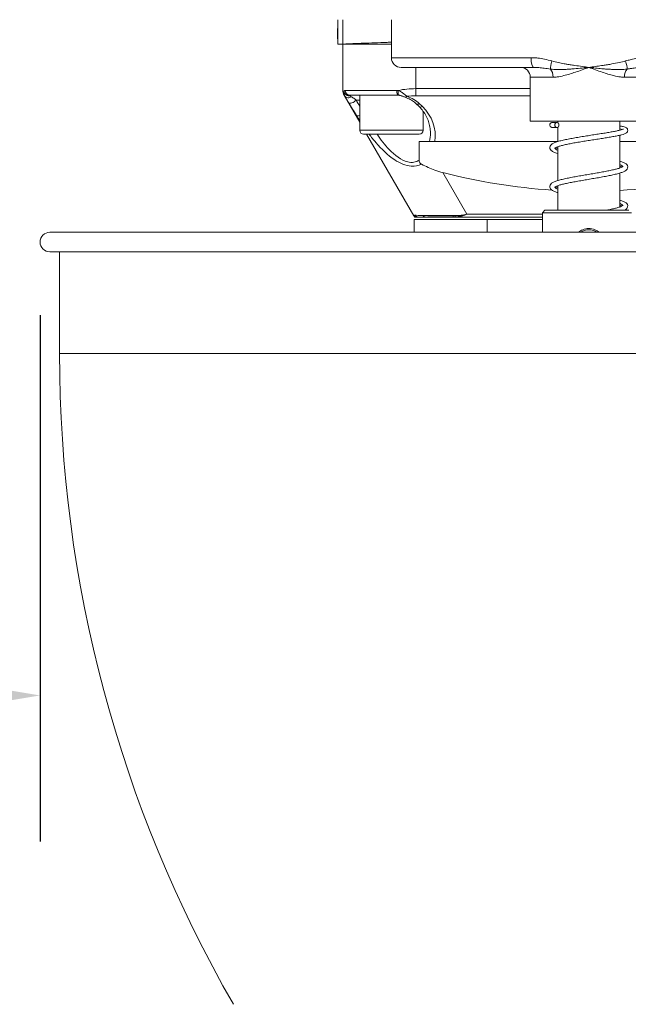
# Model space of a CAD drawing. Units: millimetres. Extents: x 56757 to 58307, y 3011 to 4753.
# Drawn here: x 56991 to 57116, y 4247 to 4449 of the extents above; entities that cross this region are included whole.
import ezdxf

# ---------------------------------------------------------------- set-up
doc = ezdxf.new("R2010")
doc.units = ezdxf.units.MM
doc.header["$LTSCALE"] = 15
doc.layers.add('B2 linhas de cota', color=7, linetype='Continuous', lineweight=25)
doc.styles.add('3_5', font='isocpeur.ttf')
doc.dimstyles.new('Siemsen Cota', dxfattribs={"dimscale": 15, "dimtxt": 3.5, "dimasz": 2.5, "dimexe": 2, "dimexo": 1, "dimgap": 0.3, "dimtad": 1, "dimdec": 1, "dimrnd": 1e-08, "dimtxsty": '3_5', "dimcen": 0.09, "dimdle": 10, "dimclrd": 7, "dimclre": 7, "dimclrt": 7, "dimadec": 0, "dimazin": 2, "dimtfac": 0.714286, "dimtdec": 3, "dimtmove": 0, "dimatfit": 3, "dimfxl": 1, "dimtolj": 1, "dimtzin": 0, "dimlwd": -1, "dimlwe": -1, "dimarcsym": 0})

# ---------------------------------------------------------------- blocks, each defined once
blk = doc.blocks.new('*D59')
at = {"layer": 'B2 linhas de cota', "color": 7, "transparency": 16777216}
for p, q in [((57093.16, 4585.22), (56837.43, 4585.22)), ((56867.43, 4547.72), (56867.43, 4197.68)), ((56984.51, 4160.18), (56837.43, 4160.18))]:
    blk.add_line(p, q, dxfattribs=at)
for points in [[(56861.18, 4547.72), (56873.68, 4547.72), (56867.43, 4585.22)], [(56861.18, 4197.68), (56873.68, 4197.68), (56867.43, 4160.18)]]:
    blk.add_solid(points, dxfattribs=at)
at = {"layer": 'Defpoints', "color": 0, "transparency": 16777216}
for p in [(57108.16, 4585.22), (56867.43, 4160.18), (56999.51, 4160.18)]:
    blk.add_point(p, dxfattribs=at)
at = {"layer": 'B2 linhas de cota', "color": 7, "lineweight": 5, "transparency": 16777216, "insert": (56810.43, 4320.2), "char_height": 52.5, "attachment_point": 1, "rotation": 90, "style": '3_5'}
blk.add_mtext('\\A1;425', dxfattribs=at)
blk = doc.blocks.new('*D66')
at = {"layer": 'B2 linhas de cota', "color": 7, "transparency": 16777216}
for p, q in [((56995.56, 4388.09), (56995.56, 4280.04)), ((57220.56, 4388.09), (57220.56, 4280.04)), ((56958.06, 4310.04), (56920.56, 4310.04)), ((57258.06, 4310.04), (57451.56, 4310.04))]:
    blk.add_line(p, q, dxfattribs=at)
for points in [[(56958.06, 4316.29), (56958.06, 4303.79), (56995.56, 4310.04)], [(57258.06, 4316.29), (57258.06, 4303.79), (57220.56, 4310.04)]]:
    blk.add_solid(points, dxfattribs=at)
at = {"layer": 'Defpoints', "color": 0, "transparency": 16777216}
for p in [(56995.56, 4403.09), (57220.56, 4403.09), (57220.56, 4310.04)]:
    blk.add_point(p, dxfattribs=at)
at = {"layer": 'B2 linhas de cota', "color": 7, "lineweight": 5, "transparency": 16777216, "insert": (57300.06, 4367.04), "char_height": 52.5, "attachment_point": 1, "style": '3_5'}
blk.add_mtext('\\A1;%%C225', dxfattribs=at)

msp = doc.modelspace()

# ---------------------------------------------------------------- linework, layer by layer
at = {"color": 7, "lineweight": 5}
for p, q in [((57056.66, 4443.72), (57056.66, 4448.72)), ((57057.66, 4448.72), (57057.66, 4443.72)), ((57067.66, 4440.92), (57067.66, 4448.72)), ((57056.56, 4445.85), (57056.56, 4446.89)), ((57056.66, 4446.89), (57056.56, 4446.89)), ((57056.56, 4446.89), (57056.56, 4446.89)), ((57056.66, 4446.89), (57056.56, 4446.89)), ((57056.56, 4444.8), (57056.56, 4445.85)), ((57056.66, 4445.85), (57056.56, 4445.85)), ((57056.66, 4444.8), (57056.56, 4444.8)), ((57056.66, 4443.72), (57057.66, 4443.72)), ((57057.66, 4443.72), (57057.66, 4434.26)), ((57057.66, 4443.72), (57067.66, 4443.72)), ((57067.66, 4443.72), (57057.66, 4443.72)), ((57067.66, 4440.92), (57096.31, 4440.92)), ((57096.89, 4438.92), (57069.66, 4438.92)), ((57072.66, 4434.57), (57072.66, 4438.92)), ((57100.83, 4436.92), (57096.16, 4436.92)), ((57096.16, 4436.92), (57096.16, 4427.92)), ((57120.16, 4436.92), (57115.48, 4436.92)), ((57057.66, 4434.26), (57057.67, 4434.23)), ((57058.17, 4434.22), (57068.77, 4434.22)), ((57096.16, 4434.57), (57072.66, 4434.57)), ((57072.66, 4433.13), (57072.66, 4434.57)), ((57057.94, 4433.23), (57057.92, 4433.26)), ((57057.94, 4433.23), (57061.16, 4427.67)), ((57069.03, 4433.22), (57059.13, 4433.22)), ((57060.41, 4432.22), (57061.16, 4432.22)), ((57061.16, 4426.02), (57061.16, 4433.22)), ((57072.66, 4433.13), (57096.16, 4433.13)), ((57072.69, 4431.5), (57073.33, 4430.89)), ((57074.02, 4430.89), (57073.38, 4431.5)), ((57074.16, 4426.02), (57074.16, 4429.95)), ((57120.16, 4427.92), (57096.16, 4427.92)), ((57101.81, 4427.57), (57101.81, 4427.92)), ((57114.51, 4426.03), (57114.51, 4427.92)), ((57061.16, 4426.02), (57074.16, 4426.02)), ((57101.81, 4423.71), (57101.81, 4426.68)), ((57073.36, 4425.22), (57061.96, 4425.22)), ((57062.57, 4425.22), (57072.27, 4408.45)), ((57073.36, 4419.87), (57073.36, 4423.72)), ((57073.36, 4423.72), (57075.49, 4423.72)), ((57075.49, 4423.72), (57076.59, 4423.72)), ((57076.59, 4423.72), (57101.81, 4423.72)), ((57114.51, 4418.29), (57114.51, 4425.01)), ((57114.51, 4423.72), (57139.72, 4423.72)), ((57101.81, 4415.71), (57101.81, 4422.66)), ((57083.16, 4408.78), (57078.21, 4417.33)), ((57114.51, 4410.29), (57114.51, 4417.24)), ((57101.81, 4409.62), (57101.81, 4414.66)), ((57099.13, 4409.62), (57098.63, 4409.12)), ((57116.91, 4409.12), (57098.63, 4409.12)), ((57098.63, 4405.09), (57098.63, 4409.12)), ((57099.13, 4409.62), (57116.36, 4409.62)), ((57087.31, 4407.72), (57072.31, 4407.72)), ((57072.31, 4407.72), (57072.31, 4405.09)), ((57087.31, 4407.72), (57072.31, 4407.72)), ((57072.31, 4407.72), (57072.31, 4405.09)), ((57072.37, 4408.22), (57072.37, 4408.22)), ((57072.49, 4408.22), (57072.78, 4408.22)), ((57072.78, 4408.22), (57073.25, 4408.22)), ((57074.73, 4408.22), (57073.25, 4408.22)), ((57074.73, 4408.22), (57080.43, 4408.22)), ((57080.43, 4408.22), (57098.63, 4408.22)), ((57098.63, 4408.78), (57083.16, 4408.78)), ((57087.31, 4407.72), (57098.63, 4407.72)), ((57087.31, 4405.09), (57087.31, 4407.72)), ((57087.31, 4407.72), (57098.63, 4407.72)), ((57087.31, 4405.09), (57087.31, 4407.72)), ((57218.56, 4405.09), (56997.56, 4405.09)), ((57218.56, 4401.09), (56997.56, 4401.09)), ((56999.56, 4380.19), (56999.56, 4401.09)), ((57216.56, 4380.19), (56999.56, 4380.19))]:
    msp.add_line(p, q, dxfattribs=at)
for centre, radius, start, end in [((57069.66, 4440.92), 2, 180, 270), ((57094.16, 4436.92), 2, 0, 90), ((57059.66, 4434.26), 2, 180, 210.0464), ((57061.96, 4426.02), 0.8, 180, 270), ((57073.36, 4426.02), 0.8, 270, 0), ((57071.41, 4407.95), 1, 15.5681, 29.9121), ((56997.56, 4403.09), 2, 90, 270), ((57108.16, 4402.62), 3, 55.3862, 124.6138), ((57267.31, 4380.19), 267.75, 180, 209.9165)]:
    msp.add_arc(centre, radius, start, end, dxfattribs=at)
for centre, major_axis, ratio, start_param, end_param in [((57096.89, 4440.92), (0, -2), 0.292537, 4.712389, 6.283185), ((57100.97, 4440.25), (-0.59, -1.91), 0.178657, 4.767457, 5.818266), ((57115.34, 4440.25), (-0.59, 1.91), 0.178657, 3.606512, 4.657321), ((57099.61, 4436.92), (0, 2), 0.610547, 4.712389, 5.692409), ((57116.7, 4436.92), (0, -2), 0.610547, 3.732369, 4.712389), ((57059.67, 4434.23), (-1.73, -1), 0.994901, 5.756557, 6.283185), ((57058.91, 4434.03), (-0.899, 0.438), 0.915314, 0.488607, 2.299876), ((57059.13, 4434.22), (0, -1), 0.965926, 4.712389, 6.283185), ((57069.03, 4434.22), (0, -1), 0.258819, 4.712389, 6.283185), ((57069.3, 4434.21), (-0.104, -0.995), 0.238588, 4.737432, 6.283185), ((57072.66, 4422.06), (-15, 0), 0.833962, 4.712389, 4.954574), ((57058.93, 4433.59), (-0.883, -0.469), 0.852485, 0.09577, 1.709423), ((57059.71, 4432.22), (-0.857, -0.516), 0.458278, 0.050666, 2.22165), ((57085.56, 4415.44), (-35.69, 44.83), 0.218727, 1.033354, 1.094208), ((57086.26, 4415.44), (-34.95, 44.62), 0.205776, 1.030539, 1.059435), ((57070.84, 4433.73), (-0.351, -0.936), 0.343049, 0, 0.830361), ((57072.66, 4420.62), (13, 0), 0.962264, 1.570796, 1.710502), ((57070.56, 4431.5), (-3.46, 1.43), 0.402887, 3.940591, 4.795174), ((57073.38, 4432.22), (-0.693, -0.721), 0.58461, 0, 1.024854), ((57074.02, 4431.61), (-0.693, -0.721), 0.58461, 0, 1.024854), ((57067.66, 4424.77), (-9, 0), 0.962264, 3.020683, 3.926991), ((57061.29, 4429.64), (-0.848, -0.529), 0.467913, 0.102082, 1.13213), ((57067.66, 4425.49), (0, 8.66), 0.923747, 4.507132, 4.712389), ((57108.16, 4524.18), (-115, 0), 0.962264, 1.307392, 1.504933), ((57108.16, 4524.18), (-115, 0), 0.962264, 1.626042, 1.834201), ((57071.41, 4407.95), (0.866, 0.501), 0.999807, 6.032556, 6.283185), ((57073.25, 4409.06), (-0.928, -0.373), 0.9081, 0.264154, 0.726813), ((57089.16, 4409.22), (-17.04, -0.49), 0.034512, 0.20189, 0.487265), ((57073.25, 4409.22), (0, -1), 0.985619, 5.353146, 6.283185), ((57074.73, 4409.22), (0, -1), 0.879668, 5.499318, 6.283185), ((57080.43, 4409.22), (0, -1), 0.2827, 5.529621, 6.283185), ((57081.48, 4409.27), (0.083, -0.997), 0.259596, 5.537746, 5.972195)]:
    msp.add_ellipse(centre, major_axis=major_axis, ratio=ratio, start_param=start_param, end_param=end_param, dxfattribs=at)
msp.add_ellipse((57101.61, 4427.12), major_axis=(0, 0.5), ratio=0.872589, dxfattribs=at)
for points, knots in [([(57067.66, 4444.1), (57067.36, 4444.09), (57067.06, 4444.08), (57064.97, 4444), (57063.34, 4443.94), (57060.6, 4443.84), (57059.52, 4443.8), (57058.04, 4443.74), (57057.66, 4443.72), (57057.66, 4443.72)], [0.504009, 0.504009, 0.504009, 0.504009, 0.599317, 0.599317, 1.185509, 1.185509, 1.771131, 1.771131, 2.356609, 2.356609, 2.356609, 2.356609]), ([(57100.59, 4440.25), (57100.1, 4440.39), (57099.59, 4440.52), (57098.63, 4440.72), (57098.17, 4440.79), (57097.42, 4440.88), (57097.13, 4440.9), (57096.66, 4440.92), (57096.49, 4440.92), (57096.31, 4440.92)], [0, 0, 0, 0, 0.1509593, 0.1509593, 0.2870353, 0.2870353, 0.3720828, 0.3720828, 0.4252375, 0.4252375, 0.4252375, 0.4252375]), ([(57108.16, 4438.92), (57107.71, 4438.99), (57107.26, 4439.05), (57106.31, 4439.18), (57105.8, 4439.26), (57104.97, 4439.38), (57104.65, 4439.43), (57104.18, 4439.5), (57104.02, 4439.53), (57103.61, 4439.6), (57103.36, 4439.64), (57102.7, 4439.76), (57102.3, 4439.84), (57101.46, 4440.02), (57101.02, 4440.12), (57100.59, 4440.25)], [-0.003568, -0.003568, -0.003568, -0.003568, 0.1251081, 0.1251081, 0.2721665, 0.2721665, 0.3640781, 0.3640781, 0.4100338, 0.4100338, 0.483563, 0.483563, 0.6012098, 0.6012098, 0.7317241, 0.7317241, 0.7317241, 0.7317241]), ([(57115.72, 4440.25), (57115.29, 4440.12), (57114.86, 4440.02), (57113.93, 4439.82), (57113.42, 4439.72), (57112.61, 4439.58), (57112.29, 4439.53), (57111.81, 4439.45), (57111.66, 4439.43), (57111.24, 4439.37), (57110.99, 4439.33), (57110.33, 4439.23), (57109.92, 4439.17), (57109.06, 4439.05), (57108.61, 4438.99), (57108.16, 4438.92)], [0, 0, 0, 0, 0.1286761, 0.1286761, 0.2757346, 0.2757346, 0.3676461, 0.3676461, 0.4136019, 0.4136019, 0.4871311, 0.4871311, 0.6047778, 0.6047778, 0.7352922, 0.7352922, 0.7352922, 0.7352922]), ([(57120, 4440.92), (57119.5, 4440.92), (57118.99, 4440.89), (57118.02, 4440.77), (57117.56, 4440.69), (57116.81, 4440.54), (57116.53, 4440.47), (57116.07, 4440.35), (57115.89, 4440.3), (57115.72, 4440.25)], [0, 0, 0, 0, 0.1509593, 0.1509593, 0.2870353, 0.2870353, 0.3720828, 0.3720828, 0.4252375, 0.4252375, 0.4252375, 0.4252375]), ([(57096.89, 4438.92), (57097.02, 4438.92), (57097.15, 4438.92), (57097.49, 4438.91), (57097.7, 4438.9), (57098.27, 4438.86), (57098.63, 4438.82), (57099.42, 4438.72), (57099.85, 4438.66), (57100.29, 4438.58)], [-0.4252375, -0.4252375, -0.4252375, -0.4252375, -0.3720828, -0.3720828, -0.2870353, -0.2870353, -0.1509593, -0.1509593, 0, 0, 0, 0]), ([(57100.29, 4438.58), (57100.77, 4438.52), (57101.23, 4438.5), (57102.11, 4438.48), (57102.52, 4438.49), (57103.2, 4438.51), (57103.46, 4438.53), (57103.88, 4438.55), (57104.04, 4438.56), (57104.53, 4438.59), (57104.86, 4438.62), (57105.71, 4438.69), (57106.24, 4438.73), (57107.23, 4438.83), (57107.69, 4438.88), (57108.16, 4438.92)], [-0.7317241, -0.7317241, -0.7317241, -0.7317241, -0.6012098, -0.6012098, -0.483563, -0.483563, -0.4100338, -0.4100338, -0.3640781, -0.3640781, -0.2721665, -0.2721665, -0.1251081, -0.1251081, 0.003568, 0.003568, 0.003568, 0.003568]), ([(57100.83, 4436.92), (57101.09, 4436.92), (57101.37, 4436.94), (57102.1, 4437.04), (57102.57, 4437.13), (57103.82, 4437.44), (57104.61, 4437.69), (57106.32, 4438.26), (57107.25, 4438.59), (57108.16, 4438.92)], [-0.9369738, -0.9369738, -0.9369738, -0.9369738, -0.8195877, -0.8195877, -0.63177, -0.63177, -0.3312617, -0.3312617, 0.0021147, 0.0021147, 0.0021147, 0.0021147]), ([(57108.16, 4438.92), (57109.07, 4438.59), (57109.99, 4438.26), (57111.7, 4437.69), (57112.49, 4437.44), (57113.74, 4437.13), (57114.21, 4437.04), (57114.94, 4436.94), (57115.22, 4436.92), (57115.48, 4436.92)], [-2.8300505, -2.8300505, -2.8300505, -2.8300505, -2.4966741, -2.4966741, -2.1961658, -2.1961658, -2.0083481, -2.0083481, -1.890962, -1.890962, -1.890962, -1.890962]), ([(57108.16, 4438.92), (57108.62, 4438.88), (57109.09, 4438.83), (57109.98, 4438.74), (57110.41, 4438.7), (57111.09, 4438.65), (57111.35, 4438.62), (57111.78, 4438.59), (57111.94, 4438.58), (57112.43, 4438.55), (57112.76, 4438.53), (57113.6, 4438.49), (57114.12, 4438.48), (57115.1, 4438.5), (57115.55, 4438.52), (57116.02, 4438.58)], [-0.7352922, -0.7352922, -0.7352922, -0.7352922, -0.6047778, -0.6047778, -0.4871311, -0.4871311, -0.4136019, -0.4136019, -0.3676461, -0.3676461, -0.2757346, -0.2757346, -0.1286761, -0.1286761, 0, 0, 0, 0]), ([(57116.02, 4438.58), (57116.18, 4438.61), (57116.33, 4438.63), (57116.72, 4438.7), (57116.96, 4438.73), (57117.57, 4438.81), (57117.94, 4438.85), (57118.68, 4438.91), (57119.06, 4438.92), (57119.42, 4438.92)], [-0.4252375, -0.4252375, -0.4252375, -0.4252375, -0.3720828, -0.3720828, -0.2870353, -0.2870353, -0.1509593, -0.1509593, 0, 0, 0, 0]), ([(57057.93, 4434.03), (57057.9, 4433.94), (57057.89, 4433.83), (57057.9, 4433.61), (57057.91, 4433.49), (57057.96, 4433.31), (57057.99, 4433.24), (57058.04, 4433.13), (57058.06, 4433.09), (57058.09, 4433.05)], [-0.1001928, -0.1001928, -0.1001928, -0.1001928, -0.0646244, -0.0646244, -0.0325627, -0.0325627, -0.0125241, -0.0125241, 0, 0, 0, 0]), ([(57069.06, 4434.21), (57069.05, 4434.21), (57069.03, 4434.21), (57069, 4434.21), (57068.98, 4434.22), (57068.93, 4434.22), (57068.9, 4434.22), (57068.84, 4434.22), (57068.81, 4434.22), (57068.77, 4434.22)], [-0.02749555, -0.02749555, -0.02749555, -0.02749555, -0.02405861, -0.02405861, -0.0185595, -0.0185595, -0.00976092, -0.00976092, 0, 0, 0, 0]), ([(57070.84, 4433.01), (57070.78, 4433.06), (57070.71, 4433.12), (57070.52, 4433.27), (57070.4, 4433.36), (57070.09, 4433.6), (57069.9, 4433.75), (57069.49, 4434.01), (57069.27, 4434.13), (57069.06, 4434.21)], [-0.1646476, -0.1646476, -0.1646476, -0.1646476, -0.1440666, -0.1440666, -0.1111371, -0.1111371, -0.0584499, -0.0584499, 0, 0, 0, 0]), ([(57058.09, 4433.05), (57058.15, 4432.93), (57058.22, 4432.79), (57058.38, 4432.51), (57058.46, 4432.37), (57058.61, 4432.11), (57058.67, 4432.01), (57058.78, 4431.83), (57058.82, 4431.76), (57058.86, 4431.69)], [-0.2217771, -0.2217771, -0.2217771, -0.2217771, -0.1430462, -0.1430462, -0.0720775, -0.0720775, -0.0277221, -0.0277221, 0, 0, 0, 0]), ([(57059.21, 4433.13), (57059.18, 4433.18), (57059.16, 4433.21), (57059.14, 4433.22), (57059.14, 4433.22), (57059.14, 4433.22), (57059.13, 4433.22)], [0, 0, 0, 0, 0.0823483, 0.0823483, 0.0823483, 0.101933, 0.101933, 0.101933, 0.101933]), ([(57059.44, 4432.9), (57059.43, 4432.91), (57059.41, 4432.92), (57059.37, 4432.95), (57059.35, 4432.97), (57059.3, 4433.01), (57059.28, 4433.03), (57059.24, 4433.08), (57059.22, 4433.11), (57059.21, 4433.13)], [0, 0, 0, 0, 0.0125241, 0.0125241, 0.0325627, 0.0325627, 0.0646244, 0.0646244, 0.1001928, 0.1001928, 0.1001928, 0.1001928]), ([(57060.41, 4432.22), (57060.37, 4432.26), (57060.33, 4432.29), (57060.22, 4432.38), (57060.15, 4432.43), (57059.98, 4432.56), (57059.87, 4432.63), (57059.66, 4432.78), (57059.55, 4432.84), (57059.44, 4432.9)], [0, 0, 0, 0, 0.0277221, 0.0277221, 0.0720775, 0.0720775, 0.1430462, 0.1430462, 0.2217771, 0.2217771, 0.2217771, 0.2217771]), ([(57069.03, 4433.22), (57069.04, 4433.22), (57069.05, 4433.22), (57069.07, 4433.22), (57069.08, 4433.22), (57069.11, 4433.22), (57069.12, 4433.22), (57069.14, 4433.22), (57069.15, 4433.22), (57069.17, 4433.22), (57069.18, 4433.22), (57069.19, 4433.21)], [0, 0, 0, 0, 0.00549911, 0.00549911, 0.01099822, 0.01099822, 0.01649733, 0.01649733, 0.02199644, 0.02199644, 0.02749555, 0.02749555, 0.02749555, 0.02749555]), ([(57070.49, 4432.8), (57070.38, 4432.84), (57070.28, 4432.88), (57070.08, 4432.96), (57069.99, 4432.99), (57069.8, 4433.06), (57069.72, 4433.09), (57069.55, 4433.14), (57069.48, 4433.16), (57069.33, 4433.2), (57069.26, 4433.21), (57069.19, 4433.21)], [-0.1646476, -0.1646476, -0.1646476, -0.1646476, -0.1317181, -0.1317181, -0.0987885, -0.0987885, -0.065859, -0.065859, -0.0329295, -0.0329295, 0, 0, 0, 0]), ([(57072.69, 4431.5), (57072.6, 4431.59), (57072.49, 4431.68), (57072.26, 4431.87), (57072.12, 4431.96), (57071.84, 4432.15), (57071.68, 4432.24), (57071.36, 4432.41), (57071.19, 4432.5), (57070.85, 4432.66), (57070.67, 4432.73), (57070.49, 4432.8)], [-2.1682625, -2.1682625, -2.1682625, -2.1682625, -1.9973459, -1.9973459, -1.8264293, -1.8264293, -1.6555127, -1.6555127, -1.484596, -1.484596, -1.3136794, -1.3136794, -1.3136794, -1.3136794]), ([(57073.33, 4430.89), (57073.62, 4430.61), (57073.89, 4430.3), (57074.38, 4429.65), (57074.6, 4429.31), (57074.98, 4428.6), (57075.14, 4428.22), (57075.4, 4427.46), (57075.49, 4427.08), (57075.62, 4426.29), (57075.66, 4425.89), (57075.66, 4425.49)], [0.7853982, 0.7853982, 0.7853982, 0.7853982, 0.9424778, 0.9424778, 1.0995574, 1.0995574, 1.2566371, 1.2566371, 1.4137167, 1.4137167, 1.5707963, 1.5707963, 1.5707963, 1.5707963]), ([(57101.81, 4426.59), (57101.8, 4426.59), (57101.8, 4426.59), (57101.59, 4426.59), (57101.4, 4426.6), (57101.09, 4426.6), (57100.96, 4426.61), (57100.76, 4426.61), (57100.7, 4426.61), (57100.64, 4426.62), (57100.63, 4426.62), (57100.61, 4426.62), (57100.6, 4426.62), (57100.58, 4426.62), (57100.57, 4426.62), (57100.56, 4426.63), (57100.55, 4426.63), (57100.53, 4426.63), (57100.52, 4426.64), (57100.47, 4426.65), (57100.45, 4426.66), (57100.38, 4426.7), (57100.36, 4426.72), (57100.31, 4426.76), (57100.29, 4426.78), (57100.23, 4426.85), (57100.19, 4426.91), (57100.16, 4427.04), (57100.15, 4427.1), (57100.16, 4427.21), (57100.17, 4427.26), (57100.21, 4427.35), (57100.24, 4427.39), (57100.29, 4427.47), (57100.32, 4427.49), (57100.39, 4427.54), (57100.42, 4427.56), (57100.48, 4427.59), (57100.5, 4427.59), (57100.53, 4427.6), (57100.54, 4427.61), (57100.57, 4427.61), (57100.57, 4427.61), (57100.59, 4427.62), (57100.6, 4427.62), (57100.62, 4427.62), (57100.63, 4427.62), (57100.67, 4427.62), (57100.68, 4427.62), (57100.79, 4427.62), (57100.89, 4427.62), (57101.19, 4427.62), (57101.38, 4427.62), (57101.61, 4427.62)], [20.916639, 20.916639, 20.916639, 20.916639, 20.917232, 20.917232, 21.077578, 21.077578, 21.238598, 21.238598, 21.403493, 21.403493, 21.440222, 21.440222, 21.455908, 21.455908, 21.463003, 21.463003, 21.466322, 21.466322, 21.471254, 21.471254, 21.475357, 21.475357, 21.477097, 21.477097, 21.478287, 21.478287, 21.479966, 21.479966, 21.481066, 21.481066, 21.482088, 21.482088, 21.483255, 21.483255, 21.48484, 21.48484, 21.487353, 21.487353, 21.491232, 21.491232, 21.495352, 21.495352, 21.500262, 21.500262, 21.508044, 21.508044, 21.525941, 21.525941, 21.617081, 21.617081, 21.804115, 21.804115, 21.991149, 21.991149, 21.991149, 21.991149]), ([(57101.81, 4421.24), (57101.63, 4421.29), (57101.47, 4421.34), (57101.08, 4421.48), (57100.88, 4421.57), (57100.6, 4421.74), (57100.51, 4421.81), (57100.32, 4421.99), (57100.21, 4422.13), (57100.14, 4422.47), (57100.16, 4422.65), (57100.3, 4422.94), (57100.4, 4423.05), (57100.66, 4423.25), (57100.83, 4423.35), (57101.25, 4423.53), (57101.52, 4423.62), (57102.08, 4423.79), (57102.37, 4423.87), (57102.99, 4424.02), (57103.31, 4424.09), (57104, 4424.23), (57104.36, 4424.3), (57105.1, 4424.44), (57105.49, 4424.51), (57106.28, 4424.64), (57106.68, 4424.71), (57107.49, 4424.84), (57107.9, 4424.9), (57108.71, 4425.03), (57109.11, 4425.09), (57109.91, 4425.22), (57110.3, 4425.28), (57111.05, 4425.4), (57111.42, 4425.45), (57112.11, 4425.57), (57112.44, 4425.62), (57113.06, 4425.73), (57113.35, 4425.79), (57113.87, 4425.89), (57114.1, 4425.94), (57114.51, 4426.03), (57114.69, 4426.08), (57114.97, 4426.16), (57115.08, 4426.2), (57115.22, 4426.26), (57115.26, 4426.28), (57115.27, 4426.29), (57115.27, 4426.29), (57115.27, 4426.29)], [14.60128, 14.60128, 14.60128, 14.60128, 14.720621, 14.720621, 14.909711, 14.909711, 15.021929, 15.021929, 15.159177, 15.159177, 15.27571, 15.27571, 15.411875, 15.411875, 15.592108, 15.592108, 15.796652, 15.796652, 15.973173, 15.973173, 16.142263, 16.142263, 16.30824, 16.30824, 16.472591, 16.472591, 16.635944, 16.635944, 16.798583, 16.798583, 16.96063, 16.96063, 17.122101, 17.122101, 17.282919, 17.282919, 17.442867, 17.442867, 17.601476, 17.601476, 17.757702, 17.757702, 17.909043, 17.909043, 18.049099, 18.049099, 18.162951, 18.162951, 18.183803, 18.183803, 18.183803, 18.183803]), ([(57100.69, 4426.62), (57100.69, 4426.62), (57100.69, 4426.62), (57100.72, 4426.62), (57100.77, 4426.62), (57100.9, 4426.62), (57101.01, 4426.62), (57101.27, 4426.62), (57101.43, 4426.62), (57101.61, 4426.62)], [21.5401525, 21.5401525, 21.5401525, 21.5401525, 21.5803966, 21.5803966, 21.6923128, 21.6923128, 21.8417307, 21.8417307, 21.9911486, 21.9911486, 21.9911486, 21.9911486]), ([(57101.11, 4422.33), (57101.11, 4422.33), (57101.11, 4422.33), (57101.12, 4422.33), (57101.16, 4422.38), (57101.32, 4422.47), (57101.41, 4422.51), (57101.64, 4422.6), (57101.79, 4422.66), (57102.14, 4422.77), (57102.35, 4422.83), (57102.83, 4422.95), (57103.1, 4423.02), (57103.68, 4423.15), (57103.99, 4423.21), (57104.66, 4423.34), (57105.01, 4423.41), (57105.75, 4423.54), (57106.13, 4423.6), (57106.91, 4423.73), (57107.31, 4423.8), (57108.11, 4423.92), (57108.51, 4423.99), (57109.32, 4424.11), (57109.72, 4424.17), (57110.5, 4424.3), (57110.89, 4424.36), (57111.63, 4424.48), (57111.99, 4424.53), (57112.68, 4424.65), (57113.01, 4424.71), (57113.62, 4424.82), (57113.9, 4424.88), (57114.43, 4424.99), (57114.67, 4425.04), (57115.1, 4425.16), (57115.29, 4425.21), (57115.56, 4425.31), (57115.66, 4425.36), (57115.84, 4425.46), (57115.93, 4425.52), (57116.06, 4425.69), (57116.1, 4425.75), (57116.16, 4425.92), (57116.16, 4426.05), (57116.11, 4426.26), (57116.06, 4426.34), (57115.94, 4426.48), (57115.86, 4426.53), (57115.67, 4426.64), (57115.55, 4426.69), (57115.2, 4426.79), (57114.94, 4426.84), (57114.59, 4426.9), (57114.55, 4426.9), (57114.51, 4426.91)], [15.343867, 15.343867, 15.343867, 15.343867, 15.346091, 15.346091, 15.507767, 15.507767, 15.623803, 15.623803, 15.758672, 15.758672, 15.906042, 15.906042, 16.059995, 16.059995, 16.217411, 16.217411, 16.37671, 16.37671, 16.537094, 16.537094, 16.698149, 16.698149, 16.859663, 16.859663, 17.021545, 17.021545, 17.183802, 17.183802, 17.346551, 17.346551, 17.5101, 17.5101, 17.675182, 17.675182, 17.843725, 17.843725, 18.022277, 18.022277, 18.135678, 18.135678, 18.25616, 18.25616, 18.303012, 18.303012, 18.366035, 18.366035, 18.424616, 18.424616, 18.512377, 18.512377, 18.660294, 18.660294, 18.888279, 18.888279, 18.918649, 18.918649, 18.918649, 18.918649]), ([(57114.99, 4426.17), (57114.99, 4426.17), (57114.88, 4426.22), (57114.72, 4426.28), (57114.5, 4426.32)], [18.5546244, 18.5546244, 18.5546244, 18.5546244, 18.5550316, 18.773589, 18.773589, 18.773589, 18.773589]), ([(57063.09, 4425.23), (57063.53, 4424.64), (57064, 4424.06), (57064.48, 4423.49), (57065.6, 4422.19), (57066.86, 4420.92), (57068.33, 4419.96), (57069.39, 4419.26), (57070.6, 4418.74), (57071.74, 4418.67), (57072.5, 4418.62), (57073.21, 4418.77), (57073.81, 4419.07)], [-1.747541, -1.747541, -1.747541, -1.747541, -1.52553, -1.52553, -1.52553, -1.017713, -1.017713, -1.017713, -0.651024, -0.651024, -0.651024, -0.404001, -0.404001, -0.404001, -0.404001]), ([(57073.36, 4419.87), (57072.71, 4419.45), (57071.88, 4419.31), (57071, 4419.53), (57069.64, 4419.86), (57068.32, 4420.92), (57067.21, 4422.08), (57066.28, 4423.05), (57065.46, 4424.12), (57064.7, 4425.22)], [0.395188, 0.395188, 0.395188, 0.395188, 0.727324, 0.727324, 0.727324, 1.23909, 1.23909, 1.23909, 1.666476, 1.666476, 1.666476, 1.666476]), ([(57101.81, 4421.92), (57101.63, 4422), (57101.34, 4422.15), (57101.21, 4422.3), (57101.18, 4422.38)], [14.7632921, 14.7632921, 14.7632921, 14.7632921, 14.9471088, 15.1245109, 15.1245109, 15.1245109, 15.1245109]), ([(57101.81, 4422.29), (57101.71, 4422.32), (57101.62, 4422.35), (57101.46, 4422.42), (57101.39, 4422.44), (57101.34, 4422.47)], [14.6785058, 14.6785058, 14.6785058, 14.6785058, 14.7639698, 14.7639698, 14.8451855, 14.8451855, 14.8451855, 14.8451855]), ([(57073.81, 4419.07), (57073.72, 4419.12), (57073.65, 4419.18), (57073.51, 4419.33), (57073.46, 4419.41), (57073.38, 4419.62), (57073.36, 4419.74), (57073.36, 4419.87)], [-0.0980383, -0.0980383, -0.0980383, -0.0980383, -0.06758646, -0.06758646, -0.0374199, -0.0374199, 0, 0, 0, 0]), ([(57101.11, 4414.33), (57101.11, 4414.33), (57101.11, 4414.33), (57101.12, 4414.33), (57101.16, 4414.38), (57101.32, 4414.47), (57101.41, 4414.51), (57101.64, 4414.6), (57101.79, 4414.66), (57102.14, 4414.77), (57102.35, 4414.83), (57102.82, 4414.95), (57103.09, 4415.02), (57103.67, 4415.15), (57103.99, 4415.21), (57104.66, 4415.35), (57105.01, 4415.41), (57105.74, 4415.55), (57106.13, 4415.62), (57106.91, 4415.75), (57107.31, 4415.82), (57108.11, 4415.96), (57108.52, 4416.03), (57109.33, 4416.17), (57109.73, 4416.23), (57110.52, 4416.37), (57110.91, 4416.44), (57111.66, 4416.58), (57112.03, 4416.65), (57112.72, 4416.79), (57113.05, 4416.87), (57113.68, 4417.01), (57113.97, 4417.08), (57114.51, 4417.23), (57114.75, 4417.31), (57115.21, 4417.48), (57115.41, 4417.56), (57115.69, 4417.73), (57115.79, 4417.8), (57115.99, 4417.98), (57116.09, 4418.12), (57116.17, 4418.47), (57116.15, 4418.65), (57116.01, 4418.94), (57115.91, 4419.05), (57115.65, 4419.26), (57115.48, 4419.35), (57115.06, 4419.53), (57114.8, 4419.62), (57114.51, 4419.71)], [9.060682, 9.060682, 9.060682, 9.060682, 9.062575, 9.062575, 9.224155, 9.224155, 9.340105, 9.340105, 9.47491, 9.47491, 9.621962, 9.621962, 9.775765, 9.775765, 9.933166, 9.933166, 10.092569, 10.092569, 10.253177, 10.253177, 10.414593, 10.414593, 10.576632, 10.576632, 10.739246, 10.739246, 10.902508, 10.902508, 11.066646, 11.066646, 11.232173, 11.232173, 11.400247, 11.400247, 11.57382, 11.57382, 11.762171, 11.762171, 11.874501, 11.874501, 12.018112, 12.018112, 12.134485, 12.134485, 12.270911, 12.270911, 12.451821, 12.451821, 12.652425, 12.652425, 12.652425, 12.652425]), ([(57078.21, 4417.33), (57077.66, 4417.48), (57077.12, 4417.65), (57075.64, 4418.18), (57074.71, 4418.6), (57073.81, 4419.07)], [4.9543174, 4.9543174, 4.9543174, 4.9543174, 5.133898, 5.133898, 5.45259, 5.45259, 5.45259, 5.45259]), ([(57101.81, 4413.24), (57101.69, 4413.27), (57101.58, 4413.3), (57101.24, 4413.42), (57101.03, 4413.51), (57100.73, 4413.66), (57100.63, 4413.72), (57100.46, 4413.85), (57100.39, 4413.92), (57100.25, 4414.09), (57100.2, 4414.2), (57100.14, 4414.49), (57100.17, 4414.66), (57100.3, 4414.95), (57100.41, 4415.06), (57100.68, 4415.27), (57100.86, 4415.36), (57101.29, 4415.54), (57101.55, 4415.64), (57102.12, 4415.8), (57102.41, 4415.88), (57103.03, 4416.03), (57103.36, 4416.1), (57104.05, 4416.25), (57104.41, 4416.32), (57105.16, 4416.46), (57105.54, 4416.53), (57106.33, 4416.67), (57106.73, 4416.74), (57107.54, 4416.88), (57107.95, 4416.95), (57108.76, 4417.08), (57109.17, 4417.15), (57109.96, 4417.29), (57110.35, 4417.36), (57111.1, 4417.49), (57111.46, 4417.56), (57112.15, 4417.7), (57112.47, 4417.76), (57113.08, 4417.9), (57113.36, 4417.96), (57113.87, 4418.09), (57114.1, 4418.15), (57114.49, 4418.28), (57114.65, 4418.34), (57114.91, 4418.44), (57115.01, 4418.49), (57115.14, 4418.56), (57115.18, 4418.59), (57115.19, 4418.61), (57115.2, 4418.61), (57115.2, 4418.61)], [8.318095, 8.318095, 8.318095, 8.318095, 8.395529, 8.395529, 8.579321, 8.579321, 8.688837, 8.688837, 8.784821, 8.784821, 8.880158, 8.880158, 8.995495, 8.995495, 9.133815, 9.133815, 9.31947, 9.31947, 9.521623, 9.521623, 9.697926, 9.697926, 9.866945, 9.866945, 10.032906, 10.032906, 10.197284, 10.197284, 10.360703, 10.360703, 10.523439, 10.523439, 10.685594, 10.685594, 10.847142, 10.847142, 11.007928, 11.007928, 11.167599, 11.167599, 11.325432, 11.325432, 11.479938, 11.479938, 11.627954, 11.627954, 11.763062, 11.763062, 11.875524, 11.875524, 11.909829, 11.909829, 11.909829, 11.909829]), ([(57115.14, 4418.57), (57115.09, 4418.67), (57114.93, 4418.82), (57114.62, 4418.97), (57114.5, 4419.03)], [12.128717, 12.128717, 12.128717, 12.128717, 12.3700211, 12.4904037, 12.4904037, 12.4904037, 12.4904037]), ([(57114.97, 4418.47), (57114.92, 4418.5), (57114.86, 4418.53), (57114.7, 4418.59), (57114.61, 4418.63), (57114.51, 4418.66)], [12.4085048, 12.4085048, 12.4085048, 12.4085048, 12.4853917, 12.4853917, 12.5751876, 12.5751876, 12.5751876, 12.5751876]), ([(57101.81, 4413.92), (57101.53, 4414.04), (57101.28, 4414.19), (57101.19, 4414.35), (57101.17, 4414.38)], [8.4801068, 8.4801068, 8.4801068, 8.4801068, 8.7620983, 8.8413286, 8.8413286, 8.8413286, 8.8413286]), ([(57101.81, 4414.29), (57101.71, 4414.32), (57101.62, 4414.35), (57101.46, 4414.41), (57101.39, 4414.44), (57101.34, 4414.47)], [8.3953204, 8.3953204, 8.3953204, 8.3953204, 8.4798114, 8.4798114, 8.5620008, 8.5620008, 8.5620008, 8.5620008]), ([(57115.51, 4409.62), (57115.67, 4409.71), (57115.81, 4409.8), (57116.02, 4410.04), (57116.1, 4410.16), (57116.17, 4410.47), (57116.15, 4410.65), (57116.01, 4410.94), (57115.91, 4411.05), (57115.65, 4411.25), (57115.48, 4411.34), (57115.06, 4411.53), (57114.8, 4411.62), (57114.51, 4411.71)], [5.451929, 5.451929, 5.451929, 5.451929, 5.618534, 5.618534, 5.7342689, 5.7342689, 5.8508415, 5.8508415, 5.986943, 5.986943, 6.1670101, 6.1670101, 6.3692401, 6.3692401, 6.3692401, 6.3692401]), ([(57111.77, 4409.62), (57111.87, 4409.64), (57111.96, 4409.66), (57112.39, 4409.75), (57112.71, 4409.81), (57113.29, 4409.95), (57113.56, 4410.01), (57114.04, 4410.14), (57114.25, 4410.2), (57114.61, 4410.32), (57114.76, 4410.38), (57114.99, 4410.48), (57115.07, 4410.52), (57115.17, 4410.59), (57115.19, 4410.61), (57115.2, 4410.61), (57115.2, 4410.61), (57115.2, 4410.61)], [4.7200784, 4.7200784, 4.7200784, 4.7200784, 4.764537, 4.764537, 4.9238392, 4.9238392, 5.0810294, 5.0810294, 5.2343129, 5.2343129, 5.3798863, 5.3798863, 5.5103074, 5.5103074, 5.6159887, 5.6159887, 5.6266435, 5.6266435, 5.6266435, 5.6266435]), ([(57115.14, 4410.57), (57115.08, 4410.71), (57114.87, 4410.86), (57114.53, 4411.02), (57114.5, 4411.03)], [5.8454213, 5.8454213, 5.8454213, 5.8454213, 6.1850105, 6.2072184, 6.2072184, 6.2072184, 6.2072184]), ([(57114.97, 4410.47), (57114.94, 4410.49), (57114.9, 4410.51), (57114.76, 4410.57), (57114.64, 4410.61), (57114.51, 4410.66)], [6.1253217, 6.1253217, 6.1253217, 6.1253217, 6.1727504, 6.1727504, 6.2919989, 6.2919989, 6.2919989, 6.2919989]), ([(57072.46, 4408.63), (57072.46, 4408.63), (57072.45, 4408.63), (57072.44, 4408.62), (57072.43, 4408.62), (57072.42, 4408.61), (57072.42, 4408.59), (57072.42, 4408.55), (57072.43, 4408.52), (57072.44, 4408.48)], [0, 0, 0, 0, 0.01012283, 0.01012283, 0.02631936, 0.02631936, 0.0522338, 0.0522338, 0.08098264, 0.08098264, 0.08098264, 0.08098264]), ([(57072.44, 4408.48), (57072.44, 4408.46), (57072.45, 4408.44), (57072.45, 4408.42), (57072.46, 4408.39), (57072.46, 4408.36), (57072.47, 4408.33), (57072.47, 4408.31), (57072.48, 4408.28), (57072.48, 4408.26), (57072.48, 4408.25), (57072.48, 4408.24), (57072.49, 4408.22), (57072.49, 4408.22), (57072.49, 4408.22), (57072.49, 4408.22)], [-0.16345184, -0.16345184, -0.16345184, -0.16345184, -0.13484776, -0.13484776, -0.13484776, -0.1021574, -0.1021574, -0.1021574, -0.08172592, -0.08172592, -0.08172592, -0.07151018, -0.07151018, -0.07151018, -0.07146579, -0.07146579, -0.07146579, -0.07146579]), ([(57081.37, 4408.52), (57079.58, 4408.52), (57077.89, 4408.52), (57076.53, 4408.52), (57075.54, 4408.52), (57074.73, 4408.52), (57074.1, 4408.52)], [-1.8867987, -1.8867987, -1.8867987, -1.8867987, -1.3128937, -1.3128937, -1.3128937, -0.8955815, -0.8955815, -0.8955815, -0.8955815]), ([(57080.23, 4408.49), (57079.77, 4408.49), (57079.32, 4408.49), (57078.47, 4408.49), (57078.09, 4408.49), (57077.48, 4408.49), (57077.26, 4408.49), (57076.91, 4408.49), (57076.77, 4408.49), (57076.39, 4408.49), (57076.14, 4408.5), (57075.52, 4408.5), (57075.17, 4408.5), (57074.58, 4408.51), (57074.33, 4408.51), (57074.1, 4408.52)], [-0.7605129, -0.7605129, -0.7605129, -0.7605129, -0.6255218, -0.6255218, -0.5038398, -0.5038398, -0.4277885, -0.4277885, -0.3802564, -0.3802564, -0.2851923, -0.2851923, -0.1330898, -0.1330898, 0, 0, 0, 0]), ([(57081.37, 4408.52), (57081.23, 4408.52), (57081.1, 4408.51), (57080.84, 4408.5), (57080.72, 4408.5), (57080.53, 4408.5), (57080.45, 4408.5), (57080.33, 4408.49), (57080.28, 4408.49), (57080.23, 4408.49)], [-0.1093583, -0.1093583, -0.1093583, -0.1093583, -0.0705361, -0.0705361, -0.0355414, -0.0355414, -0.0136698, -0.0136698, 0, 0, 0, 0]), ([(57080.43, 4408.22), (57080.47, 4408.22), (57080.52, 4408.22), (57080.63, 4408.23), (57080.7, 4408.23), (57080.88, 4408.24), (57080.99, 4408.25), (57081.23, 4408.27), (57081.36, 4408.29), (57081.48, 4408.31)], [0, 0, 0, 0, 0.0136698, 0.0136698, 0.0355414, 0.0355414, 0.0705361, 0.0705361, 0.1093583, 0.1093583, 0.1093583, 0.1093583]), ([(57083.16, 4408.78), (57082.95, 4408.74), (57082.73, 4408.7), (57082.33, 4408.64), (57082.14, 4408.61), (57081.83, 4408.57), (57081.71, 4408.56), (57081.51, 4408.53), (57081.44, 4408.53), (57081.37, 4408.52)], [-0.0016222, -0.0016222, -0.0016222, -0.0016222, 0.060183, 0.060183, 0.1158948, 0.1158948, 0.1507146, 0.1507146, 0.1724771, 0.1724771, 0.1724771, 0.1724771]), ([(57081.48, 4408.31), (57081.55, 4408.32), (57081.62, 4408.34), (57081.8, 4408.37), (57081.91, 4408.4), (57082.2, 4408.47), (57082.38, 4408.52), (57082.76, 4408.64), (57082.96, 4408.71), (57083.16, 4408.78)], [-0.1724771, -0.1724771, -0.1724771, -0.1724771, -0.1507146, -0.1507146, -0.1158948, -0.1158948, -0.060183, -0.060183, 0.0016222, 0.0016222, 0.0016222, 0.0016222]), ([(57106.04, 4405.09), (57106.29, 4405.31), (57106.59, 4405.49), (57107.31, 4405.79), (57107.74, 4405.87), (57108.57, 4405.87), (57109, 4405.79), (57109.72, 4405.49), (57110.02, 4405.31), (57110.27, 4405.09)], [0.2722934, 0.2722934, 0.2722934, 0.2722934, 0.370542, 0.370542, 0.4940139, 0.4940139, 0.6174857, 0.6174857, 0.7157343, 0.7157343, 0.7157343, 0.7157343])]:
    msp.add_open_spline(points, degree=3, knots=knots, dxfattribs=at)
for points in [[(57057.93, 4434.03), (57057.79, 4434.11), (57057.71, 4434.18), (57057.67, 4434.23)], [(57058.17, 4434.22), (57058.07, 4434.22), (57057.99, 4434.16), (57057.93, 4434.03)], [(57057.94, 4433.23), (57057.97, 4433.17), (57058.02, 4433.11), (57058.09, 4433.05)], [(57060.47, 4429.07), (57060.69, 4428.72), (57060.92, 4428.37), (57061.15, 4428.01)], [(57101.81, 4427.59), (57101.79, 4427.59), (57101.78, 4427.59), (57101.77, 4427.59)], [(57072.44, 4408.48), (57072.32, 4408.47), (57072.27, 4408.46), (57072.27, 4408.45)], [(57072.37, 4408.22), (57072.37, 4408.22), (57072.41, 4408.22), (57072.49, 4408.22)]]:
    msp.add_open_spline(points, degree=3, dxfattribs=at)

# ---------------------------------------------------------------- dimensions: what is measured, and where the dimension line sits
at = {"layer": 'B2 linhas de cota', "color": 7, "lineweight": 5}
dim = msp.add_linear_dim(base=(56867.43, 4160.18), p1=(57108.16, 4585.22), p2=(56999.51, 4160.18), angle=270, text='425', dimstyle='Siemsen Cota', override={"dimtofl": 0, "dimatfit": 1}, dxfattribs=at)
dim.commit()
dim.dimension.update_dxf_attribs({"geometry": '*D59', "text_midpoint": (56867.43, 4372.7), "dimtype": 160})
dim = msp.add_linear_dim(base=(57220.56, 4310.04), p1=(56995.56, 4403.09), p2=(57220.56, 4403.09), text='%%C225', dimstyle='Siemsen Cota', override={"dimtofl": 0, "dimatfit": 1}, dxfattribs=at)
dim.commit()
dim.dimension.update_dxf_attribs({"geometry": '*D66', "text_midpoint": (57373.56, 4310.04), "dimtype": 160})

doc.saveas('drawing.dxf')
